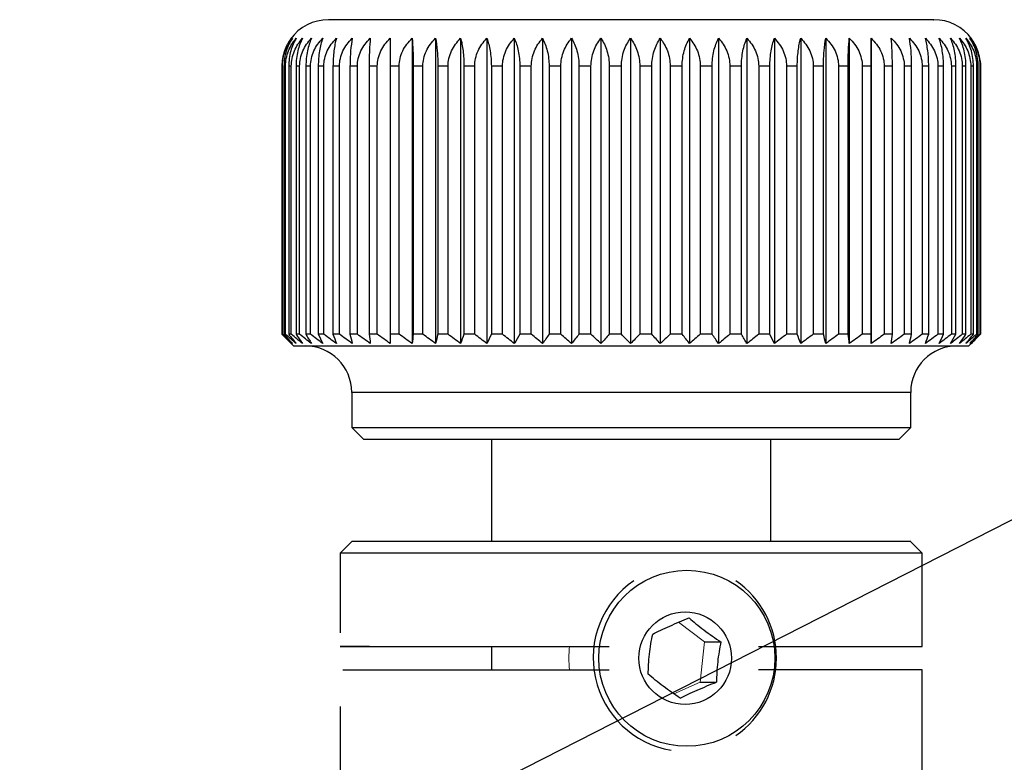
# Model space of a CAD drawing. Units: millimetres. Extents: x 12016 to 12313, y -7569 to -7359.
# Drawn here: x 12134 to 12155, y -7493 to -7477 of the extents above; entities that cross this region are included whole.
import ezdxf
from ezdxf import colors
from ezdxf.entities.mleader import LeaderData, LeaderLine
from ezdxf.math import Vec2, Vec3

# ---------------------------------------------------------------- set-up
doc = ezdxf.new("R2010")
doc.units = ezdxf.units.MM
doc.header["$LTSCALE"] = 10
doc.layers.add('6文字层', color=3, linetype='Continuous')
doc.styles.get("Standard").update_dxf_attribs({"font": '黑体.ttf'})

msp = doc.modelspace()

# ---------------------------------------------------------------- linework, layer by layer
at = {"color": 0, "linetype": 'Continuous', "lineweight": 25}
for p, q in [((12142.0449, -7477.05259), (12142.0449, -7483.60259)), ((12142.54943, -7477.05259), (12142.54943, -7483.60259)), ((12143.08592, -7477.05259), (12143.08592, -7483.60259)), ((12143.65027, -7477.05259), (12143.65027, -7483.60259)), ((12144.23819, -7477.05259), (12144.23819, -7483.60259)), ((12144.84521, -7477.05259), (12144.84521, -7483.60259)), ((12145.46671, -7477.05259), (12145.46671, -7483.60259)), ((12146.09795, -7477.05259), (12146.09795, -7483.60259)), ((12146.73414, -7477.05259), (12146.73414, -7483.60259)), ((12147.37043, -7477.05259), (12147.37043, -7483.60259)), ((12148.00197, -7477.05259), (12148.00197, -7483.60259)), ((12148.62397, -7477.05259), (12148.62397, -7483.60259)), ((12149.23168, -7477.05259), (12149.23168, -7483.60259)), ((12149.82049, -7477.05259), (12149.82049, -7483.60259)), ((12150.38591, -7477.05259), (12150.38591, -7483.60259)), ((12150.92364, -7477.05259), (12150.92364, -7483.60259)), ((12151.42958, -7477.05259), (12151.42958, -7483.60259)), ((12151.89989, -7477.05259), (12151.89989, -7483.60259)), ((12139.26049, -7477.65259), (12139.24964, -7477.65259)), ((12139.24964, -7477.65259), (12139.24964, -7483.40259)), ((12139.26049, -7483.40259), (12139.26049, -7477.65259)), ((12139.32761, -7477.65259), (12139.29419, -7477.65259)), ((12139.29419, -7477.65259), (12139.29419, -7483.40259)), ((12139.32761, -7483.40259), (12139.32761, -7477.65259)), ((12139.4512, -7477.65259), (12139.39546, -7477.65259)), ((12139.39546, -7477.65259), (12139.39546, -7483.40259)), ((12139.4512, -7483.40259), (12139.4512, -7477.65259)), ((12139.63031, -7477.65259), (12139.55269, -7477.65259)), ((12139.55269, -7477.65259), (12139.55269, -7483.40259)), ((12139.63031, -7483.40259), (12139.63031, -7477.65259)), ((12139.86359, -7477.65259), (12139.76467, -7477.65259)), ((12139.76467, -7477.65259), (12139.76467, -7483.40259)), ((12139.86359, -7483.40259), (12139.86359, -7477.65259)), ((12140.14926, -7477.65259), (12140.02979, -7477.65259)), ((12140.02979, -7477.65259), (12140.02979, -7483.40259)), ((12140.14926, -7483.40259), (12140.14926, -7477.65259)), ((12140.48515, -7477.65259), (12140.34604, -7477.65259)), ((12140.34604, -7477.65259), (12140.34604, -7483.40259)), ((12140.48515, -7483.40259), (12140.48515, -7477.65259)), ((12140.86869, -7477.65259), (12140.71101, -7477.65259)), ((12140.71101, -7477.65259), (12140.71101, -7483.40259)), ((12140.86869, -7483.40259), (12140.86869, -7477.65259)), ((12141.29698, -7477.65259), (12141.12192, -7477.65259)), ((12141.12192, -7477.65259), (12141.12192, -7483.40259)), ((12141.29698, -7483.40259), (12141.29698, -7477.65259)), ((12141.76675, -7477.65259), (12141.57564, -7477.65259)), ((12141.57564, -7477.65259), (12141.57564, -7483.40259)), ((12141.76675, -7483.40259), (12141.76675, -7477.65259)), ((12142.27442, -7477.65259), (12142.06872, -7477.65259)), ((12142.06872, -7477.65259), (12142.06872, -7483.40259)), ((12142.27442, -7483.40259), (12142.27442, -7477.65259)), ((12142.81613, -7477.65259), (12142.59741, -7477.65259)), ((12142.59741, -7477.65259), (12142.59741, -7483.40259)), ((12142.81613, -7483.40259), (12142.81613, -7477.65259)), ((12143.38777, -7477.65259), (12143.15768, -7477.65259)), ((12143.15768, -7477.65259), (12143.15768, -7483.40259)), ((12143.38777, -7483.40259), (12143.38777, -7477.65259)), ((12143.98497, -7477.65259), (12143.74528, -7477.65259)), ((12143.74528, -7477.65259), (12143.74528, -7483.40259)), ((12143.98497, -7483.40259), (12143.98497, -7477.65259)), ((12144.60319, -7477.65259), (12144.35572, -7477.65259)), ((12144.35572, -7477.65259), (12144.35572, -7483.40259)), ((12144.60319, -7483.40259), (12144.60319, -7477.65259)), ((12145.23774, -7477.65259), (12144.98436, -7477.65259)), ((12144.98436, -7477.65259), (12144.98436, -7483.40259)), ((12145.23774, -7483.40259), (12145.23774, -7477.65259)), ((12145.88377, -7477.65259), (12145.62642, -7477.65259)), ((12145.62642, -7477.65259), (12145.62642, -7483.40259)), ((12145.88377, -7483.40259), (12145.88377, -7477.65259)), ((12146.27701, -7477.65259), (12146.27701, -7483.40259)), ((12146.53638, -7477.65259), (12146.27701, -7477.65259)), ((12146.53638, -7483.40259), (12146.53638, -7477.65259)), ((12146.93118, -7477.65259), (12146.93118, -7483.40259)), ((12147.19059, -7477.65259), (12146.93118, -7477.65259)), ((12147.19059, -7483.40259), (12147.19059, -7477.65259)), ((12147.58395, -7477.65259), (12147.58395, -7483.40259)), ((12147.84143, -7477.65259), (12147.58395, -7477.65259)), ((12147.84143, -7483.40259), (12147.84143, -7477.65259)), ((12148.48394, -7477.65259), (12148.23036, -7477.65259)), ((12148.23036, -7477.65259), (12148.23036, -7483.40259)), ((12148.48394, -7483.40259), (12148.48394, -7477.65259)), ((12149.11324, -7477.65259), (12148.86548, -7477.65259)), ((12148.86548, -7477.65259), (12148.86548, -7483.40259)), ((12149.11324, -7483.40259), (12149.11324, -7477.65259)), ((12149.72453, -7477.65259), (12149.48448, -7477.65259)), ((12149.48448, -7477.65259), (12149.48448, -7483.40259)), ((12149.72453, -7483.40259), (12149.72453, -7477.65259)), ((12150.31316, -7477.65259), (12150.08265, -7477.65259)), ((12150.08265, -7477.65259), (12150.08265, -7483.40259)), ((12150.31316, -7483.40259), (12150.31316, -7477.65259)), ((12150.87466, -7477.65259), (12150.65543, -7477.65259)), ((12150.65543, -7477.65259), (12150.65543, -7483.40259)), ((12150.87466, -7483.40259), (12150.87466, -7477.65259)), ((12151.40474, -7477.65259), (12151.19847, -7477.65259)), ((12151.19847, -7477.65259), (12151.19847, -7483.40259)), ((12151.40474, -7483.40259), (12151.40474, -7477.65259)), ((12151.89938, -7477.65259), (12151.70764, -7477.65259)), ((12151.70764, -7477.65259), (12151.70764, -7483.40259)), ((12151.89938, -7483.40259), (12151.89938, -7477.65259)), ((12152.35481, -7477.65259), (12152.17906, -7477.65259)), ((12152.17906, -7477.65259), (12152.17906, -7483.40259)), ((12152.35481, -7483.40259), (12152.35481, -7477.65259)), ((12152.76757, -7477.65259), (12152.60914, -7477.65259)), ((12152.60914, -7477.65259), (12152.60914, -7483.40259)), ((12152.76757, -7483.40259), (12152.76757, -7477.65259)), ((12153.1345, -7477.65259), (12152.9946, -7477.65259)), ((12152.9946, -7477.65259), (12152.9946, -7483.40259)), ((12153.1345, -7483.40259), (12153.1345, -7477.65259)), ((12153.45283, -7477.65259), (12153.33252, -7477.65259)), ((12153.33252, -7477.65259), (12153.33252, -7483.40259)), ((12153.45283, -7483.40259), (12153.45283, -7477.65259)), ((12153.72012, -7477.65259), (12153.62033, -7477.65259)), ((12153.62033, -7477.65259), (12153.62033, -7483.40259)), ((12153.72012, -7483.40259), (12153.72012, -7477.65259)), ((12153.93435, -7477.65259), (12153.85583, -7477.65259)), ((12153.85583, -7477.65259), (12153.85583, -7483.40259)), ((12153.93435, -7483.40259), (12153.93435, -7477.65259)), ((12154.09388, -7477.65259), (12154.03722, -7477.65259)), ((12154.03722, -7477.65259), (12154.03722, -7483.40259)), ((12154.09388, -7483.40259), (12154.09388, -7477.65259)), ((12154.1975, -7477.65259), (12154.16314, -7477.65259)), ((12154.16314, -7477.65259), (12154.16314, -7483.40259)), ((12154.1975, -7483.40259), (12154.1975, -7477.65259)), ((12154.24442, -7477.65259), (12154.23262, -7477.65259)), ((12154.23262, -7477.65259), (12154.23262, -7483.40259)), ((12154.24442, -7483.40259), (12154.24442, -7477.65259)), ((12154.24513, -7477.65259), (12154.24513, -7483.40259)), ((12139.26049, -7483.40259), (12139.24964, -7483.40259)), ((12139.24964, -7483.40259), (12139.4341, -7483.58915)), ((12139.32761, -7483.40259), (12139.29419, -7483.40259)), ((12139.4512, -7483.40259), (12139.39546, -7483.40259)), ((12139.63031, -7483.40259), (12139.55269, -7483.40259)), ((12139.86359, -7483.40259), (12139.76467, -7483.40259)), ((12140.14926, -7483.40259), (12140.02979, -7483.40259)), ((12140.48515, -7483.40259), (12140.34604, -7483.40259)), ((12140.86869, -7483.40259), (12140.71101, -7483.40259)), ((12141.29698, -7483.40259), (12141.12192, -7483.40259)), ((12141.76675, -7483.40259), (12141.57564, -7483.40259)), ((12142.27442, -7483.40259), (12142.06872, -7483.40259)), ((12142.81613, -7483.40259), (12142.59741, -7483.40259)), ((12143.38777, -7483.40259), (12143.15768, -7483.40259)), ((12143.98497, -7483.40259), (12143.74528, -7483.40259)), ((12144.60319, -7483.40259), (12144.35572, -7483.40259)), ((12145.23774, -7483.40259), (12144.98436, -7483.40259)), ((12145.88377, -7483.40259), (12145.62642, -7483.40259)), ((12146.53638, -7483.40259), (12146.27701, -7483.40259)), ((12147.19059, -7483.40259), (12146.93118, -7483.40259)), ((12147.84143, -7483.40259), (12147.58395, -7483.40259)), ((12148.48394, -7483.40259), (12148.23036, -7483.40259)), ((12149.11324, -7483.40259), (12148.86548, -7483.40259)), ((12149.72453, -7483.40259), (12149.48448, -7483.40259)), ((12150.31316, -7483.40259), (12150.08265, -7483.40259)), ((12150.87466, -7483.40259), (12150.65543, -7483.40259)), ((12151.40474, -7483.40259), (12151.19847, -7483.40259)), ((12151.89938, -7483.40259), (12151.70764, -7483.40259)), ((12152.35481, -7483.40259), (12152.17906, -7483.40259)), ((12152.76757, -7483.40259), (12152.60914, -7483.40259)), ((12153.1345, -7483.40259), (12152.9946, -7483.40259)), ((12153.45283, -7483.40259), (12153.33252, -7483.40259)), ((12153.72012, -7483.40259), (12153.62033, -7483.40259)), ((12153.93435, -7483.40259), (12153.85583, -7483.40259)), ((12154.09388, -7483.40259), (12154.03722, -7483.40259)), ((12154.1975, -7483.40259), (12154.16314, -7483.40259)), ((12154.24442, -7483.40259), (12154.23262, -7483.40259)), ((12139.43402, -7483.58923), (12139.49739, -7483.65259)), ((12139.49739, -7483.65259), (12153.99739, -7483.65259)), ((12153.99739, -7483.65259), (12154.06075, -7483.58923)), ((12140.74739, -7484.65259), (12140.74739, -7485.40259)), ((12152.74739, -7484.65259), (12140.74739, -7484.65259)), ((12152.74739, -7485.40259), (12152.74739, -7484.65259)), ((12140.74739, -7485.40259), (12140.99739, -7485.65259)), ((12140.74739, -7485.40259), (12152.74739, -7485.40259)), ((12152.49739, -7485.65259), (12152.74739, -7485.40259)), ((12140.99739, -7485.65259), (12152.49739, -7485.65259)), ((12143.74739, -7485.65259), (12143.74739, -7487.85442)), ((12149.74739, -7487.85442), (12149.74739, -7485.65259)), ((12140.74864, -7487.85317), (12140.49739, -7488.10442)), ((12152.99739, -7488.10442), (12152.74613, -7487.85317)), ((12140.49739, -7488.10442), (12140.49739, -7489.8139)), ((12152.99739, -7488.10442), (12140.49739, -7488.10442)), ((12152.99739, -7490.10442), (12152.99739, -7488.10442)), ((12148.32362, -7490.0083), (12148.67331, -7490.0083)), ((12143.74739, -7490.10442), (12143.74739, -7490.60442)), ((12149.4801, -7490.10442), (12152.99739, -7490.10442)), ((12152.99739, -7490.60442), (12149.4801, -7490.60442)), ((12152.99739, -7492.85442), (12152.99739, -7490.60442)), ((12148.22816, -7490.86886), (12148.57785, -7490.86886)), ((12140.49739, -7491.39494), (12140.49739, -7492.85442))]:
    msp.add_line(p, q, dxfattribs=at)
at = {"color": 0, "linetype": 'Continuous', "lineweight": 18}
for p, q in [((12148.32362, -7490.0083), (12147.76314, -7489.58697)), ((12148.22816, -7490.86886), (12148.32362, -7490.0083)), ((12147.66051, -7491.12081), (12148.22816, -7490.86886))]:
    msp.add_line(p, q, dxfattribs=at)
at = {"color": 0, "linetype": 'Continuous', "lineweight": 25}
for centre, radius in [((12147.94208, -7490.35853), 1.8898), ((12147.90618, -7490.35748), 0.99474)]:
    msp.add_circle(centre, radius, dxfattribs=at)
for centre, radius, start, end in [((12140.24739, -7477.65259), 1, 90, 144.47705), ((12153.24739, -7477.65259), 1, 36.189424, 90), ((12139.74739, -7484.65259), 1, 0, 90), ((12153.74739, -7484.65259), 1, 90, 180), ((12147.94032, -7490.35108), 2.00884, 124.37686, 260.444739), ((12147.85741, -7490.34751), 2.00706, 359.802795, 55.517575), ((12147.85741, -7490.36133), 2.00706, 304.482425, 0.197205)]:
    msp.add_arc(centre, radius, start, end, dxfattribs=at)
at = {"color": 0, "linetype": 'Continuous', "lineweight": 18}
msp.add_arc((12147.44623, -7490.35442), 2.03563, 172.930911, 187.084988, dxfattribs=at)
at = {"color": 0, "linetype": 'Continuous', "lineweight": 25}
for points, knots in [([(12140.85141, -7476.65259), (12140.74845, -7476.65259), (12140.53933, -7476.65259), (12140.34542, -7476.65259), (12140.25128, -7476.65259), (12140.25448, -7476.65259), (12140.25546, -7476.65259)], [0, 0, 0, 0, 0.28061489, 0.56993401, 0.86750201, 1, 1, 1, 1]), ([(12153.23931, -7476.65259), (12153.24124, -7476.65259), (12153.24764, -7476.65259), (12153.18759, -7476.65259), (12153.06108, -7476.65259), (12152.86198, -7476.65259), (12152.59938, -7476.65259), (12152.27608, -7476.65259), (12151.89809, -7476.65259), (12151.43017, -7476.65259), (12150.86288, -7476.65259), (12150.19653, -7476.65259), (12149.49063, -7476.65259), (12148.74364, -7476.65259), (12147.95069, -7476.65259), (12147.18324, -7476.65259), (12146.4645, -7476.65259), (12145.80529, -7476.65259), (12145.15099, -7476.65259), (12144.50941, -7476.65259), (12143.89128, -7476.65259), (12143.30798, -7476.65259), (12142.76419, -7476.65259), (12142.21849, -7476.65259), (12141.69447, -7476.65259), (12141.21421, -7476.65259), (12140.97111, -7476.65259), (12140.85141, -7476.65259)], [0, 0, 0, 0, 0.0160456, 0.05338666, 0.09149169, 0.1296273, 0.16773233, 0.20586794, 0.24317906, 0.28052012, 0.32825233, 0.37469354, 0.41975152, 0.46478262, 0.51122419, 0.55898292, 0.59629404, 0.63363509, 0.67174013, 0.70987573, 0.74798076, 0.78611637, 0.82342749, 0.86076855, 0.90850076, 0.95494874, 1, 1, 1, 1]), ([(12139.4474, -7477.05259), (12139.38852, -7477.13096), (12139.33896, -7477.22189), (12139.26908, -7477.42623), (12139.24964, -7477.53792), (12139.24964, -7477.65259)], [0, 0, 0, 0, 0.5, 0.5, 1, 1, 1, 1]), ([(12139.26049, -7477.65259), (12139.26049, -7477.53808), (12139.2815, -7477.4263), (12139.35675, -7477.22231), (12139.41046, -7477.13094), (12139.47402, -7477.05259)], [0, 0, 0, 0, 0.5, 0.5, 1, 1, 1, 1]), ([(12139.47402, -7477.05259), (12139.42048, -7477.13096), (12139.37542, -7477.22189), (12139.31187, -7477.42623), (12139.29419, -7477.53792), (12139.29419, -7477.65259)], [0, 0, 0, 0, 0.5, 0.5, 1, 1, 1, 1]), ([(12139.32761, -7477.65259), (12139.32761, -7477.53808), (12139.35008, -7477.4263), (12139.43057, -7477.22231), (12139.48802, -7477.13094), (12139.556, -7477.05259)], [0, 0, 0, 0, 0.5, 0.5, 1, 1, 1, 1]), ([(12139.556, -7477.05259), (12139.5082, -7477.13096), (12139.46797, -7477.22189), (12139.41125, -7477.42623), (12139.39546, -7477.53792), (12139.39546, -7477.65259)], [0, 0, 0, 0, 0.5, 0.5, 1, 1, 1, 1]), ([(12139.4512, -7477.65259), (12139.4512, -7477.53808), (12139.47495, -7477.4263), (12139.56007, -7477.22231), (12139.62082, -7477.13094), (12139.69271, -7477.05259)], [0, 0, 0, 0, 0.5, 0.5, 1, 1, 1, 1]), ([(12139.69271, -7477.05259), (12139.65102, -7477.13096), (12139.61593, -7477.22189), (12139.56646, -7477.42623), (12139.55269, -7477.53792), (12139.55269, -7477.65259)], [0, 0, 0, 0, 0.5, 0.5, 1, 1, 1, 1]), ([(12139.63031, -7477.65259), (12139.63031, -7477.53808), (12139.65518, -7477.4263), (12139.74427, -7477.22231), (12139.80786, -7477.13094), (12139.88311, -7477.05259)], [0, 0, 0, 0, 0.5, 0.5, 1, 1, 1, 1]), ([(12139.88311, -7477.05259), (12139.84785, -7477.13096), (12139.81817, -7477.22189), (12139.77632, -7477.42623), (12139.76467, -7477.53792), (12139.76467, -7477.65259)], [0, 0, 0, 0, 0.5, 0.5, 1, 1, 1, 1]), ([(12139.86359, -7477.65259), (12139.86359, -7477.53808), (12139.88938, -7477.4263), (12139.98177, -7477.22231), (12140.04772, -7477.13094), (12140.12575, -7477.05259)], [0, 0, 0, 0, 0.5, 0.5, 1, 1, 1, 1]), ([(12140.12575, -7477.05259), (12140.09718, -7477.13096), (12140.07314, -7477.22189), (12140.03923, -7477.42623), (12140.02979, -7477.53792), (12140.02979, -7477.65259)], [0, 0, 0, 0, 0.5, 0.5, 1, 1, 1, 1]), ([(12140.14926, -7477.65259), (12140.14926, -7477.53808), (12140.17577, -7477.4263), (12140.27076, -7477.22231), (12140.33856, -7477.13094), (12140.41879, -7477.05259)], [0, 0, 0, 0, 0.5, 0.5, 1, 1, 1, 1]), ([(12140.41879, -7477.05259), (12140.39713, -7477.13096), (12140.3789, -7477.22189), (12140.3532, -7477.42623), (12140.34604, -7477.53792), (12140.34604, -7477.65259)], [0, 0, 0, 0, 0.5, 0.5, 1, 1, 1, 1]), ([(12140.48515, -7477.65259), (12140.48515, -7477.53808), (12140.51218, -7477.4263), (12140.60904, -7477.22231), (12140.67818, -7477.13094), (12140.75999, -7477.05259)], [0, 0, 0, 0, 0.5, 0.5, 1, 1, 1, 1]), ([(12140.75999, -7477.05259), (12140.74541, -7477.13096), (12140.73313, -7477.22189), (12140.71583, -7477.42623), (12140.71101, -7477.53792), (12140.71101, -7477.65259)], [0, 0, 0, 0, 0.5, 0.5, 1, 1, 1, 1]), ([(12140.86869, -7477.65259), (12140.86869, -7477.53808), (12140.89605, -7477.4263), (12140.99404, -7477.22231), (12141.06399, -7477.13094), (12141.14676, -7477.05259)], [0, 0, 0, 0, 0.5, 0.5, 1, 1, 1, 1]), ([(12141.14676, -7477.05259), (12141.13936, -7477.13096), (12141.13314, -7477.22189), (12141.12436, -7477.42623), (12141.12192, -7477.53792), (12141.12192, -7477.65259)], [0, 0, 0, 0, 0.5, 0.5, 1, 1, 1, 1]), ([(12141.29698, -7477.65259), (12141.29698, -7477.53808), (12141.32444, -7477.4263), (12141.42283, -7477.22231), (12141.49305, -7477.13094), (12141.57615, -7477.05259)], [0, 0, 0, 0, 0.5, 0.5, 1, 1, 1, 1]), ([(12141.57615, -7477.05259), (12141.576, -7477.13096), (12141.57587, -7477.22189), (12141.57569, -7477.42623), (12141.57564, -7477.53792), (12141.57564, -7477.65259)], [0, 0, 0, 0, 0.5, 0.5, 1, 1, 1, 1]), ([(12141.76675, -7477.65259), (12141.76675, -7477.53808), (12141.79411, -7477.4263), (12141.89213, -7477.22231), (12141.9621, -7477.13094), (12142.0449, -7477.05259)], [0, 0, 0, 0, 0.5, 0.5, 1, 1, 1, 1]), ([(12142.0449, -7477.05259), (12142.05199, -7477.13096), (12142.05796, -7477.22189), (12142.06638, -7477.42623), (12142.06872, -7477.53792), (12142.06872, -7477.65259)], [0, 0, 0, 0, 0.5, 0.5, 1, 1, 1, 1]), ([(12142.27442, -7477.65259), (12142.27442, -7477.53808), (12142.30147, -7477.4263), (12142.39839, -7477.22231), (12142.46757, -7477.13094), (12142.54943, -7477.05259)], [0, 0, 0, 0, 0.5, 0.5, 1, 1, 1, 1]), ([(12142.54943, -7477.05259), (12142.56372, -7477.13096), (12142.57574, -7477.22189), (12142.59269, -7477.42623), (12142.59741, -7477.53792), (12142.59741, -7477.65259)], [0, 0, 0, 0, 0.5, 0.5, 1, 1, 1, 1]), ([(12142.81613, -7477.65259), (12142.81613, -7477.53808), (12142.84267, -7477.4263), (12142.93775, -7477.22231), (12143.00561, -7477.13094), (12143.08592, -7477.05259)], [0, 0, 0, 0, 0.5, 0.5, 1, 1, 1, 1]), ([(12143.08592, -7477.05259), (12143.10729, -7477.13096), (12143.12527, -7477.22189), (12143.15063, -7477.42623), (12143.15768, -7477.53792), (12143.15768, -7477.65259)], [0, 0, 0, 0, 0.5, 0.5, 1, 1, 1, 1]), ([(12143.38777, -7477.65259), (12143.38777, -7477.53808), (12143.41359, -7477.4263), (12143.5061, -7477.22231), (12143.57213, -7477.13094), (12143.65027, -7477.05259)], [0, 0, 0, 0, 0.5, 0.5, 1, 1, 1, 1]), ([(12143.65027, -7477.05259), (12143.67856, -7477.13096), (12143.70237, -7477.22189), (12143.73593, -7477.42623), (12143.74528, -7477.53792), (12143.74528, -7477.65259)], [0, 0, 0, 0, 0.5, 0.5, 1, 1, 1, 1]), ([(12143.98497, -7477.65259), (12143.98497, -7477.53808), (12144.00988, -7477.4263), (12144.09912, -7477.22231), (12144.16282, -7477.13094), (12144.23819, -7477.05259)], [0, 0, 0, 0, 0.5, 0.5, 1, 1, 1, 1]), ([(12144.23819, -7477.05259), (12144.27319, -7477.13096), (12144.30264, -7477.22189), (12144.34416, -7477.42623), (12144.35572, -7477.53792), (12144.35572, -7477.65259)], [0, 0, 0, 0, 0.5, 0.5, 1, 1, 1, 1]), ([(12144.60319, -7477.65259), (12144.60319, -7477.53808), (12144.627, -7477.4263), (12144.71229, -7477.22231), (12144.77317, -7477.13094), (12144.84521, -7477.05259)], [0, 0, 0, 0, 0.5, 0.5, 1, 1, 1, 1]), ([(12144.84521, -7477.05259), (12144.88664, -7477.13096), (12144.92151, -7477.22189), (12144.97068, -7477.42623), (12144.98436, -7477.53792), (12144.98436, -7477.65259)], [0, 0, 0, 0, 0.5, 0.5, 1, 1, 1, 1]), ([(12145.23774, -7477.65259), (12145.23774, -7477.53808), (12145.26026, -7477.4263), (12145.34096, -7477.22231), (12145.39855, -7477.13094), (12145.46671, -7477.05259)], [0, 0, 0, 0, 0.5, 0.5, 1, 1, 1, 1]), ([(12145.46671, -7477.05259), (12145.51426, -7477.13096), (12145.55428, -7477.22189), (12145.61072, -7477.42623), (12145.62642, -7477.53792), (12145.62642, -7477.65259)], [0, 0, 0, 0, 0.5, 0.5, 1, 1, 1, 1]), ([(12145.88377, -7477.65259), (12145.88377, -7477.53808), (12145.90484, -7477.4263), (12145.98032, -7477.22231), (12146.0342, -7477.13094), (12146.09795, -7477.05259)], [0, 0, 0, 0, 0.5, 0.5, 1, 1, 1, 1]), ([(12146.09795, -7477.05259), (12146.15127, -7477.13096), (12146.19614, -7477.22189), (12146.2594, -7477.42623), (12146.27701, -7477.53792), (12146.27701, -7477.65259)], [0, 0, 0, 0, 0.5, 0.5, 1, 1, 1, 1]), ([(12146.53638, -7477.65259), (12146.53638, -7477.53808), (12146.55583, -7477.4263), (12146.62553, -7477.22231), (12146.67527, -7477.13094), (12146.73414, -7477.05259)], [0, 0, 0, 0, 0.5, 0.5, 1, 1, 1, 1]), ([(12146.73414, -7477.05259), (12146.79281, -7477.13096), (12146.84218, -7477.22189), (12146.91181, -7477.42623), (12146.93118, -7477.53792), (12146.93118, -7477.65259)], [0, 0, 0, 0, 0.5, 0.5, 1, 1, 1, 1]), ([(12147.19059, -7477.65259), (12147.19059, -7477.53808), (12147.20828, -7477.4263), (12147.27166, -7477.22231), (12147.31689, -7477.13094), (12147.37043, -7477.05259)], [0, 0, 0, 0, 0.5, 0.5, 1, 1, 1, 1]), ([(12147.37043, -7477.05259), (12147.434, -7477.13096), (12147.48751, -7477.22189), (12147.56296, -7477.42623), (12147.58395, -7477.53792), (12147.58395, -7477.65259)], [0, 0, 0, 0, 0.5, 0.5, 1, 1, 1, 1]), ([(12147.84143, -7477.65259), (12147.84143, -7477.53808), (12147.85722, -7477.4263), (12147.9138, -7477.22231), (12147.95418, -7477.13094), (12148.00197, -7477.05259)], [0, 0, 0, 0, 0.5, 0.5, 1, 1, 1, 1]), ([(12148.00197, -7477.05259), (12148.06997, -7477.13096), (12148.1272, -7477.22189), (12148.2079, -7477.42623), (12148.23036, -7477.53792), (12148.23036, -7477.65259)], [0, 0, 0, 0, 0.5, 0.5, 1, 1, 1, 1]), ([(12148.48394, -7477.65259), (12148.48394, -7477.53808), (12148.49772, -7477.4263), (12148.54706, -7477.22231), (12148.58229, -7477.13094), (12148.62397, -7477.05259)], [0, 0, 0, 0, 0.5, 0.5, 1, 1, 1, 1]), ([(12148.62397, -7477.05259), (12148.69588, -7477.13096), (12148.75639, -7477.22189), (12148.84173, -7477.42623), (12148.86548, -7477.53792), (12148.86548, -7477.65259)], [0, 0, 0, 0, 0.5, 0.5, 1, 1, 1, 1]), ([(12149.11324, -7477.65259), (12149.11324, -7477.53808), (12149.12489, -7477.4263), (12149.16663, -7477.22231), (12149.19642, -7477.13094), (12149.23168, -7477.05259)], [0, 0, 0, 0, 0.5, 0.5, 1, 1, 1, 1]), ([(12149.23168, -7477.05259), (12149.30695, -7477.13096), (12149.3703, -7477.22189), (12149.45962, -7477.42623), (12149.48448, -7477.53792), (12149.48448, -7477.65259)], [0, 0, 0, 0, 0.5, 0.5, 1, 1, 1, 1]), ([(12149.72453, -7477.65259), (12149.72453, -7477.53808), (12149.73397, -7477.4263), (12149.76779, -7477.22231), (12149.79192, -7477.13094), (12149.82049, -7477.05259)], [0, 0, 0, 0, 0.5, 0.5, 1, 1, 1, 1]), ([(12149.82049, -7477.05259), (12149.89854, -7477.13096), (12149.96424, -7477.22189), (12150.05687, -7477.42623), (12150.08265, -7477.53792), (12150.08265, -7477.65259)], [0, 0, 0, 0, 0.5, 0.5, 1, 1, 1, 1]), ([(12150.31316, -7477.65259), (12150.31316, -7477.53808), (12150.32032, -7477.4263), (12150.34596, -7477.22231), (12150.36425, -7477.13094), (12150.38591, -7477.05259)], [0, 0, 0, 0, 0.5, 0.5, 1, 1, 1, 1]), ([(12150.38591, -7477.05259), (12150.46616, -7477.13096), (12150.53369, -7477.22189), (12150.62893, -7477.42623), (12150.65543, -7477.53792), (12150.65543, -7477.65259)], [0, 0, 0, 0, 0.5, 0.5, 1, 1, 1, 1]), ([(12150.87466, -7477.65259), (12150.87466, -7477.53808), (12150.87948, -7477.4263), (12150.89674, -7477.22231), (12150.90906, -7477.13094), (12150.92364, -7477.05259)], [0, 0, 0, 0, 0.5, 0.5, 1, 1, 1, 1]), ([(12150.92364, -7477.05259), (12151.00547, -7477.13096), (12151.07434, -7477.22189), (12151.17145, -7477.42623), (12151.19847, -7477.53792), (12151.19847, -7477.65259)], [0, 0, 0, 0, 0.5, 0.5, 1, 1, 1, 1]), ([(12151.40474, -7477.65259), (12151.40474, -7477.53808), (12151.40719, -7477.4263), (12151.41594, -7477.22231), (12151.42219, -7477.13094), (12151.42958, -7477.05259)], [0, 0, 0, 0, 0.5, 0.5, 1, 1, 1, 1]), ([(12151.42958, -7477.05259), (12151.51237, -7477.13096), (12151.58205, -7477.22189), (12151.6803, -7477.42623), (12151.70764, -7477.53792), (12151.70764, -7477.65259)], [0, 0, 0, 0, 0.5, 0.5, 1, 1, 1, 1]), ([(12151.89938, -7477.65259), (12151.89938, -7477.53808), (12151.89943, -7477.4263), (12151.89961, -7477.22231), (12151.89974, -7477.13094), (12151.89989, -7477.05259)], [0, 0, 0, 0, 0.5, 0.5, 1, 1, 1, 1]), ([(12151.89989, -7477.05259), (12151.98301, -7477.13096), (12152.05296, -7477.22189), (12152.15161, -7477.42623), (12152.17906, -7477.53792), (12152.17906, -7477.65259)], [0, 0, 0, 0, 0.5, 0.5, 1, 1, 1, 1]), ([(12152.35481, -7477.65259), (12152.35481, -7477.53808), (12152.35247, -7477.4263), (12152.34407, -7477.22231), (12152.33808, -7477.13094), (12152.33099, -7477.05259)], [0, 0, 0, 0, 0.5, 0.5, 1, 1, 1, 1]), ([(12152.33099, -7477.05259), (12152.4138, -7477.13096), (12152.4835, -7477.22189), (12152.58179, -7477.42623), (12152.60914, -7477.53792), (12152.60914, -7477.65259)], [0, 0, 0, 0, 0.5, 0.5, 1, 1, 1, 1]), ([(12152.76757, -7477.65259), (12152.76757, -7477.53808), (12152.76285, -7477.4263), (12152.74594, -7477.22231), (12152.73387, -7477.13094), (12152.71959, -7477.05259)], [0, 0, 0, 0, 0.5, 0.5, 1, 1, 1, 1]), ([(12152.71959, -7477.05259), (12152.80147, -7477.13096), (12152.87039, -7477.22189), (12152.96756, -7477.42623), (12152.9946, -7477.53792), (12152.9946, -7477.65259)], [0, 0, 0, 0, 0.5, 0.5, 1, 1, 1, 1]), ([(12153.1345, -7477.65259), (12153.1345, -7477.53808), (12153.12744, -7477.4263), (12153.10215, -7477.22231), (12153.0841, -7477.13094), (12153.06274, -7477.05259)], [0, 0, 0, 0, 0.5, 0.5, 1, 1, 1, 1]), ([(12153.06274, -7477.05259), (12153.14307, -7477.13096), (12153.21067, -7477.22189), (12153.306, -7477.42623), (12153.33252, -7477.53792), (12153.33252, -7477.65259)], [0, 0, 0, 0, 0.5, 0.5, 1, 1, 1, 1]), ([(12153.45283, -7477.65259), (12153.45283, -7477.53808), (12153.44348, -7477.4263), (12153.41, -7477.22231), (12153.3861, -7477.13094), (12153.35782, -7477.05259)], [0, 0, 0, 0, 0.5, 0.5, 1, 1, 1, 1]), ([(12153.35782, -7477.05259), (12153.43598, -7477.13096), (12153.50176, -7477.22189), (12153.59452, -7477.42623), (12153.62033, -7477.53792), (12153.62033, -7477.65259)], [0, 0, 0, 0, 0.5, 0.5, 1, 1, 1, 1]), ([(12153.72012, -7477.65259), (12153.72012, -7477.53808), (12153.70856, -7477.4263), (12153.66715, -7477.22231), (12153.63758, -7477.13094), (12153.6026, -7477.05259)], [0, 0, 0, 0, 0.5, 0.5, 1, 1, 1, 1]), ([(12153.6026, -7477.05259), (12153.678, -7477.13096), (12153.74145, -7477.22189), (12153.83093, -7477.42623), (12153.85583, -7477.53792), (12153.85583, -7477.65259)], [0, 0, 0, 0, 0.5, 0.5, 1, 1, 1, 1]), ([(12153.93435, -7477.65259), (12153.93435, -7477.53808), (12153.92066, -7477.4263), (12153.87163, -7477.22231), (12153.83662, -7477.13094), (12153.7952, -7477.05259)], [0, 0, 0, 0, 0.5, 0.5, 1, 1, 1, 1]), ([(12153.7952, -7477.05259), (12153.86726, -7477.13096), (12153.92791, -7477.22189), (12154.01343, -7477.42623), (12154.03722, -7477.53792), (12154.03722, -7477.65259)], [0, 0, 0, 0, 0.5, 0.5, 1, 1, 1, 1]), ([(12154.09388, -7477.65259), (12154.09388, -7477.53808), (12154.07817, -7477.4263), (12154.02189, -7477.22231), (12153.98171, -7477.13094), (12153.93417, -7477.05259)], [0, 0, 0, 0, 0.5, 0.5, 1, 1, 1, 1]), ([(12153.93417, -7477.05259), (12154.00235, -7477.13096), (12154.05972, -7477.22189), (12154.14063, -7477.42623), (12154.16314, -7477.53792), (12154.16314, -7477.65259)], [0, 0, 0, 0, 0.5, 0.5, 1, 1, 1, 1]), ([(12154.1975, -7477.65259), (12154.1975, -7477.53808), (12154.17989, -7477.4263), (12154.11678, -7477.22231), (12154.07174, -7477.13094), (12154.01844, -7477.05259)], [0, 0, 0, 0, 0.5, 0.5, 1, 1, 1, 1]), ([(12154.01844, -7477.05259), (12154.08221, -7477.13096), (12154.13588, -7477.22189), (12154.21156, -7477.42623), (12154.23262, -7477.53792), (12154.23262, -7477.65259)], [0, 0, 0, 0, 0.5, 0.5, 1, 1, 1, 1]), ([(12154.24442, -7477.65259), (12154.24442, -7477.53808), (12154.22504, -7477.4263), (12154.15559, -7477.22231), (12154.10603, -7477.13094), (12154.04737, -7477.05259)], [0, 0, 0, 0, 0.5, 0.5, 1, 1, 1, 1]), ([(12154.23699, -7477.53703), (12154.23851, -7477.54571), (12154.24516, -7477.58343), (12154.24514, -7477.62251), (12154.24513, -7477.65259)], [0, 0, 0, 0, 0.23010281, 1, 1, 1, 1]), ([(12147.87177, -7487.85442), (12147.48185, -7487.85442), (12146.70201, -7487.85442), (12145.5224, -7487.85442), (12144.39299, -7487.85442), (12143.35314, -7487.85442), (12142.44429, -7487.85442), (12141.69945, -7487.85442), (12141.15349, -7487.85442), (12140.80883, -7487.85442), (12140.7705, -7487.85442), (12140.75171, -7487.85442)], [0, 0, 0, 0, 0.11159474, 0.22318948, 0.33478421, 0.44637895, 0.55797369, 0.66956843, 0.78116316, 0.8927579, 1, 1, 1, 1]), ([(12152.74306, -7487.85442), (12152.74449, -7487.85442), (12152.7826, -7487.85442), (12152.64399, -7487.85442), (12152.31258, -7487.85442), (12151.74069, -7487.85442), (12150.98424, -7487.85442), (12150.06224, -7487.85442), (12149.01646, -7487.85442), (12148.25334, -7487.85442), (12147.87177, -7487.85442)], [0, 0, 0, 0, 0.00554112, 0.14760668, 0.28967223, 0.43173778, 0.57380334, 0.71586889, 0.85793445, 1, 1, 1, 1]), ([(12147.20919, -7489.83998), (12147.26377, -7489.81294), (12147.32068, -7489.78529), (12147.44204, -7489.728), (12147.50786, -7489.69778), (12147.71199, -7489.60713), (12147.85365, -7489.54827), (12147.98897, -7489.49386)], [0, 0, 0, 0, 0.25, 0.25, 0.5, 0.5, 1, 1, 1, 1]), ([(12147.98897, -7489.49386), (12148.0361, -7489.53406), (12148.08539, -7489.57516), (12148.19095, -7489.6603), (12148.24843, -7489.70523), (12148.42756, -7489.83995), (12148.55298, -7489.92744), (12148.67331, -7490.0083)], [0, 0, 0, 0, 0.25, 0.25, 0.5, 0.5, 1, 1, 1, 1]), ([(12147.11373, -7490.70054), (12147.11485, -7490.6333), (12147.11708, -7490.56455), (12147.12518, -7490.42212), (12147.13124, -7490.34697), (12147.15615, -7490.1216), (12147.18143, -7489.97525), (12147.20919, -7489.83998)], [0, 0, 0, 0, 0.25, 0.25, 0.5, 0.5, 1, 1, 1, 1]), ([(12148.67331, -7490.0083), (12148.65951, -7490.07554), (12148.64649, -7490.14429), (12148.62299, -7490.28672), (12148.61237, -7490.36187), (12148.58728, -7490.58724), (12148.5801, -7490.73359), (12148.57785, -7490.86886)], [0, 0, 0, 0, 0.25, 0.25, 0.5, 0.5, 1, 1, 1, 1]), ([(12141.13322, -7490.10442), (12140.68684, -7490.10442), (12140.46761, -7490.10442), (12140.5338, -7490.10442), (12140.81914, -7490.10442), (12141.82886, -7490.10442), (12142.55228, -7490.10442), (12144.2702, -7490.10442), (12145.2631, -7490.10442), (12146.27599, -7490.10442)], [0, 0, 0, 0, 0.25, 0.25, 0.5, 0.5, 0.75, 0.75, 1, 1, 1, 1]), ([(12140.55558, -7490.60442), (12140.56041, -7490.60442), (12140.58642, -7490.60442), (12140.72444, -7490.60442), (12140.97097, -7490.60442), (12141.3109, -7490.60442), (12141.72944, -7490.60442), (12142.22301, -7490.60442), (12142.78356, -7490.60442), (12143.40298, -7490.60442), (12144.07198, -7490.60442), (12144.78083, -7490.60442), (12145.51835, -7490.60442), (12146.02344, -7490.60442), (12146.27599, -7490.60442)], [0, 0, 0, 0, 0.02033233, 0.10939303, 0.19845372, 0.28751442, 0.37657512, 0.46563582, 0.55469651, 0.64375721, 0.73281791, 0.82187861, 0.9109393, 1, 1, 1, 1]), ([(12147.79806, -7491.21498), (12147.73825, -7491.17478), (12147.67819, -7491.13368), (12147.55722, -7491.04854), (12147.49518, -7491.00361), (12147.31587, -7490.86889), (12147.20854, -7490.7814), (12147.11373, -7490.70054)], [0, 0, 0, 0, 0.25, 0.25, 0.5, 0.5, 1, 1, 1, 1]), ([(12147.79806, -7491.21498), (12147.85265, -7491.18793), (12147.90956, -7491.16028), (12148.03092, -7491.10299), (12148.09673, -7491.07277), (12148.30086, -7490.98212), (12148.44252, -7490.92326), (12148.57785, -7490.86886)], [0, 0, 0, 0, 0.25, 0.25, 0.5, 0.5, 1, 1, 1, 1])]:
    msp.add_open_spline(points, degree=3, knots=knots, dxfattribs=at)
for points in [[(12139.47402, -7483.60259), (12139.40253, -7483.5365), (12139.33136, -7483.46981), (12139.26049, -7483.40259)], [(12139.29419, -7483.40259), (12139.35388, -7483.46981), (12139.41381, -7483.5365), (12139.47402, -7483.60259)], [(12139.556, -7483.60259), (12139.47954, -7483.5365), (12139.40341, -7483.46981), (12139.32761, -7483.40259)], [(12139.39546, -7483.40259), (12139.44875, -7483.46981), (12139.50225, -7483.5365), (12139.556, -7483.60259)], [(12139.69271, -7483.60259), (12139.61185, -7483.5365), (12139.53136, -7483.46981), (12139.4512, -7483.40259)], [(12139.55269, -7483.40259), (12139.59916, -7483.46981), (12139.64583, -7483.5365), (12139.69271, -7483.60259)], [(12139.88311, -7483.60259), (12139.79847, -7483.5365), (12139.71422, -7483.46981), (12139.63031, -7483.40259)], [(12139.76467, -7483.40259), (12139.80398, -7483.46981), (12139.84346, -7483.5365), (12139.88311, -7483.60259)], [(12140.12575, -7483.60259), (12140.03798, -7483.5365), (12139.9506, -7483.46981), (12139.86359, -7483.40259)], [(12140.02979, -7483.40259), (12140.06164, -7483.46981), (12140.09363, -7483.5365), (12140.12575, -7483.60259)], [(12140.41879, -7483.60259), (12140.32855, -7483.5365), (12140.23872, -7483.46981), (12140.14926, -7483.40259)], [(12140.34604, -7483.40259), (12140.37019, -7483.46981), (12140.39443, -7483.5365), (12140.41879, -7483.60259)], [(12140.75999, -7483.60259), (12140.66797, -7483.5365), (12140.57637, -7483.46981), (12140.48515, -7483.40259)], [(12140.71101, -7483.40259), (12140.72727, -7483.46981), (12140.74359, -7483.5365), (12140.75999, -7483.60259)], [(12141.14676, -7483.60259), (12141.05366, -7483.5365), (12140.96098, -7483.46981), (12140.86869, -7483.40259)], [(12141.12192, -7483.40259), (12141.13016, -7483.46981), (12141.13844, -7483.5365), (12141.14676, -7483.60259)], [(12141.57615, -7483.60259), (12141.48268, -7483.5365), (12141.38964, -7483.46981), (12141.29698, -7483.40259)], [(12141.57564, -7483.40259), (12141.57581, -7483.46981), (12141.57598, -7483.5365), (12141.57615, -7483.60259)], [(12142.0449, -7483.60259), (12141.95177, -7483.5365), (12141.85907, -7483.46981), (12141.76675, -7483.40259)], [(12142.06872, -7483.40259), (12142.06081, -7483.46981), (12142.05287, -7483.5365), (12142.0449, -7483.60259)], [(12142.54943, -7483.60259), (12142.45736, -7483.5365), (12142.3657, -7483.46981), (12142.27442, -7483.40259)], [(12142.59741, -7483.40259), (12142.58149, -7483.46981), (12142.5655, -7483.5365), (12142.54943, -7483.60259)], [(12143.08592, -7483.60259), (12142.99559, -7483.5365), (12142.90568, -7483.46981), (12142.81613, -7483.40259)], [(12143.15768, -7483.40259), (12143.13387, -7483.46981), (12143.10995, -7483.5365), (12143.08592, -7483.60259)], [(12143.65027, -7483.60259), (12143.56238, -7483.5365), (12143.47489, -7483.46981), (12143.38777, -7483.40259)], [(12143.74528, -7483.40259), (12143.71374, -7483.46981), (12143.68208, -7483.5365), (12143.65027, -7483.60259)], [(12144.23819, -7483.60259), (12144.15341, -7483.5365), (12144.06902, -7483.46981), (12143.98497, -7483.40259)], [(12144.35572, -7483.40259), (12144.31671, -7483.46981), (12144.27754, -7483.5365), (12144.23819, -7483.60259)], [(12144.84521, -7483.60259), (12144.76419, -7483.5365), (12144.68352, -7483.46981), (12144.60319, -7483.40259)], [(12144.98436, -7483.40259), (12144.93818, -7483.46981), (12144.8918, -7483.5365), (12144.84521, -7483.60259)], [(12145.46671, -7483.60259), (12145.39005, -7483.5365), (12145.31374, -7483.46981), (12145.23774, -7483.40259)], [(12145.62642, -7483.40259), (12145.57341, -7483.46981), (12145.52018, -7483.5365), (12145.46671, -7483.60259)], [(12146.09795, -7483.60259), (12146.02625, -7483.5365), (12145.95486, -7483.46981), (12145.88377, -7483.40259)], [(12146.27701, -7483.40259), (12146.21758, -7483.46981), (12146.1579, -7483.5365), (12146.09795, -7483.60259)], [(12146.73414, -7483.60259), (12146.66793, -7483.5365), (12146.60202, -7483.46981), (12146.53638, -7483.40259)], [(12146.93118, -7483.40259), (12146.86578, -7483.46981), (12146.80011, -7483.5365), (12146.73414, -7483.60259)], [(12147.37043, -7483.60259), (12147.31022, -7483.5365), (12147.25028, -7483.46981), (12147.19059, -7483.40259)], [(12147.58395, -7483.40259), (12147.51308, -7483.46981), (12147.44192, -7483.5365), (12147.37043, -7483.60259)], [(12148.00197, -7483.60259), (12147.94822, -7483.5365), (12147.89471, -7483.46981), (12147.84143, -7483.40259)], [(12148.23036, -7483.40259), (12148.15456, -7483.46981), (12148.07844, -7483.5365), (12148.00197, -7483.60259)], [(12148.62397, -7483.60259), (12148.57709, -7483.5365), (12148.53042, -7483.46981), (12148.48394, -7483.40259)], [(12148.86548, -7483.40259), (12148.78532, -7483.46981), (12148.70483, -7483.5365), (12148.62397, -7483.60259)], [(12149.23168, -7483.60259), (12149.19203, -7483.5365), (12149.15255, -7483.46981), (12149.11324, -7483.40259)], [(12149.48448, -7483.40259), (12149.40057, -7483.46981), (12149.31632, -7483.5365), (12149.23168, -7483.60259)], [(12149.82049, -7483.60259), (12149.78836, -7483.5365), (12149.75638, -7483.46981), (12149.72453, -7483.40259)], [(12150.08265, -7483.40259), (12149.99564, -7483.46981), (12149.90826, -7483.5365), (12149.82049, -7483.60259)], [(12150.38591, -7483.60259), (12150.36155, -7483.5365), (12150.33731, -7483.46981), (12150.31316, -7483.40259)], [(12150.65543, -7483.40259), (12150.56598, -7483.46981), (12150.47615, -7483.5365), (12150.38591, -7483.60259)], [(12150.92364, -7483.60259), (12150.90724, -7483.5365), (12150.89092, -7483.46981), (12150.87466, -7483.40259)], [(12151.19847, -7483.40259), (12151.10725, -7483.46981), (12151.01565, -7483.5365), (12150.92364, -7483.60259)], [(12151.42958, -7483.60259), (12151.42127, -7483.5365), (12151.41299, -7483.46981), (12151.40474, -7483.40259)], [(12151.70764, -7483.40259), (12151.61535, -7483.46981), (12151.52268, -7483.5365), (12151.42958, -7483.60259)], [(12151.89989, -7483.60259), (12151.89972, -7483.5365), (12151.89955, -7483.46981), (12151.89938, -7483.40259)], [(12152.17906, -7483.40259), (12152.0864, -7483.46981), (12151.99336, -7483.5365), (12151.89989, -7483.60259)], [(12152.60914, -7483.40259), (12152.51682, -7483.46981), (12152.42411, -7483.5365), (12152.33099, -7483.60259)], [(12152.33099, -7483.60259), (12152.33896, -7483.5365), (12152.3469, -7483.46981), (12152.35481, -7483.40259)], [(12152.9946, -7483.40259), (12152.90332, -7483.46981), (12152.81166, -7483.5365), (12152.71959, -7483.60259)], [(12152.71959, -7483.60259), (12152.73565, -7483.5365), (12152.75164, -7483.46981), (12152.76757, -7483.40259)], [(12153.33252, -7483.40259), (12153.24298, -7483.46981), (12153.15306, -7483.5365), (12153.06274, -7483.60259)], [(12153.06274, -7483.60259), (12153.08676, -7483.5365), (12153.11068, -7483.46981), (12153.1345, -7483.40259)], [(12153.62033, -7483.40259), (12153.5332, -7483.46981), (12153.44571, -7483.5365), (12153.35782, -7483.60259)], [(12153.35782, -7483.60259), (12153.38963, -7483.5365), (12153.4213, -7483.46981), (12153.45283, -7483.40259)], [(12153.85583, -7483.40259), (12153.77178, -7483.46981), (12153.68738, -7483.5365), (12153.6026, -7483.60259)], [(12153.6026, -7483.60259), (12153.64195, -7483.5365), (12153.68112, -7483.46981), (12153.72012, -7483.40259)], [(12154.03722, -7483.40259), (12153.9569, -7483.46981), (12153.87623, -7483.5365), (12153.7952, -7483.60259)], [(12153.7952, -7483.60259), (12153.84179, -7483.5365), (12153.88817, -7483.46981), (12153.93435, -7483.40259)], [(12154.16314, -7483.40259), (12154.08715, -7483.46981), (12154.01083, -7483.5365), (12153.93417, -7483.60259)], [(12153.93417, -7483.60259), (12153.98764, -7483.5365), (12154.04087, -7483.46981), (12154.09388, -7483.40259)], [(12154.23262, -7483.40259), (12154.16153, -7483.46981), (12154.09015, -7483.5365), (12154.01844, -7483.60259)], [(12154.01844, -7483.60259), (12154.07839, -7483.5365), (12154.13807, -7483.46981), (12154.1975, -7483.40259)], [(12154.04737, -7483.60259), (12154.11334, -7483.5365), (12154.17902, -7483.46981), (12154.24442, -7483.40259)]]:
    msp.add_open_spline(points, degree=3, dxfattribs=at)

# ---------------------------------------------------------------- leaders
at = {"layer": '6文字层'}
ml = msp.add_multileader_mtext('Standard', dxfattribs=at)
ml.set_content('', color=256)
ml.set_leader_properties()
ml.build(insert=Vec2(0, 0))
ctx = ml.context
ctx.base_point, ctx.char_height, ctx.plane_origin = Vec3(12188.42184, -7484.65385), 2, Vec3(12136.02019, -7496.11308)
notes = []
notes.append((ctx, [(0, (1, 1, 0), (12160.2855, -7484.65385), (1, 0), 28.13634, [(0, [(12133.62041, -7498.23346)], 0, [])])]))
ctx.mtext.insert, ctx.mtext.flow_direction = Vec3(12190.42184, -7483.65385), 5
for ctx, leaders in notes:
    for number, flags, end, landing, length, lines in leaders:
        leader = LeaderData()
        leader.index, (leader.has_last_leader_line, leader.has_dogleg_vector, leader.attachment_direction) = number, flags
        leader.last_leader_point, leader.dogleg_vector, leader.dogleg_length = Vec3(end), Vec3(landing), length
        for number, points, colour, breaks in lines:
            line = LeaderLine()
            line.index, line.vertices, line.color, line.breaks = number, Vec3.list(points), colors.encode_raw_color(colour), breaks
            leader.lines.append(line)
        ctx.leaders.append(leader)

doc.saveas('drawing.dxf')
